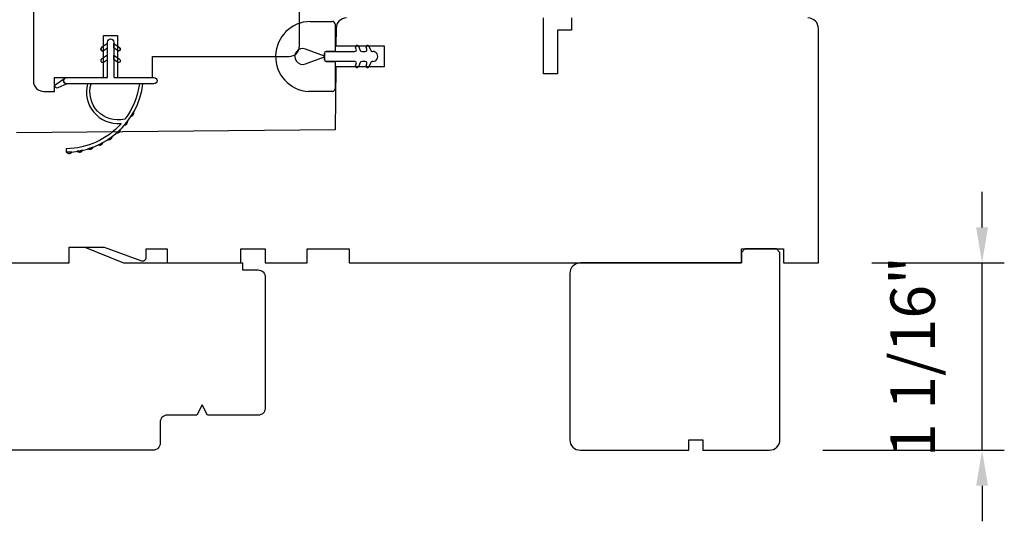
# Model space of a CAD drawing. Extents: x -4358 to -4285.7, y 5030 to 5112.5.
# Drawn here: x -4353.2 to -4347.7, y 5038.7 to 5041.5 of the extents above; entities that cross this region are included whole.
import ezdxf

# ---------------------------------------------------------------- set-up
doc = ezdxf.new("R2010")
doc.units = 0
doc.header["$LTSCALE"] = 10
doc.header["$MEASUREMENT"] = 0
doc.header["$PDMODE"] = 2
doc.header["$PDSIZE"] = -2
doc.layers.get('DEFPOINTS').update_dxf_attribs({"color": 2, "linetype": 'CONTINUOUS'})
for name, color, linetype in [('1', 1, 'CONTINUOUS'), ('6', 1, 'CONTINUOUS'), ('8', 7, 'CONTINUOUS')]:
    doc.layers.add(name, color=color, linetype=linetype)
doc.layers.add('2', color=2, linetype='CONTINUOUS', lineweight=9)
doc.styles.add('MODERN', font='tahoma.ttf')
doc.dimstyles.new('LWDEC$0', dxfattribs={"dimtxt": 2.5, "dimasz": 2, "dimexe": 1.25, "dimexo": 3, "dimgap": 2, "dimtad": 1, "dimtoh": 1, "dimzin": 1, "dimdsep": 46, "dimtxsty": 'MODERN', "dimcen": 0, "dimdle": 1.5, "dimadec": 0, "dimazin": 0, "dimtfac": 1, "dimtix": 1, "dimtmove": 0, "dimatfit": 3, "dimfxl": 0, "dimtzin": 0, "dimarcsym": 0})

# ---------------------------------------------------------------- blocks, each defined once
blk = doc.blocks.new('2868C')
at = {"layer": '1'}
for points in [[(8.31, 5.95, 0.171884), (8.28, 5.96, 0.583171), (3.5, 0.9), (2.98, 0.9, -0.519556), (7.69, 6.57, 0.678594), (7.73, 6.65, 0.207743), (-0.04, 10.19, -0.408958), (-0.09, 10.24), (-0.09, 10.64, -0.419299), (-0.04, 10.69, -0.372378), (10.89, 0.9), (10.39, 0.9, 0.12941)], [(0.75, 10.65, 0.017679), (-0.04, 10.69, -0.455609)], [(2.3, 10.4, 0.017638), (1.52, 10.55, -0.446077)], [(3.79, 9.95, 0.017587), (3.04, 10.2, -0.436338)], [(5.21, 9.28, 0.017526), (4.51, 9.64, -0.426583)], [(6.52, 8.43, 0.017456), (5.88, 8.88, -0.416994)], [(7.7, 7.41, 0.01738), (7.13, 7.94, -0.407743)], [(8.72, 6.23, 0.017298), (8.24, 6.83, -0.39899)], [(9.58, 4.91, 0.017215), (9.18, 5.58, -0.390882)], [(0, 0.9), (-1.24, 1.49, 1), (-1.5, 0.95), (-0.26, 0.08, -0.732951)], [(5.28, -2.2), (5.82, -2.58), (5.82, -3.2), (4.98, -2.61, -1)], [(7.26, -2.2), (6.72, -2.58), (6.72, -3.2), (7.56, -2.61, 1)], [(5.28, -3.85), (5.82, -4.23), (5.82, -4.85), (4.98, -4.26, -1)], [(7.26, -3.85), (6.72, -4.23), (6.72, -4.85), (7.56, -4.26, 1)]]:
    blk.add_lwpolyline(points, format="xyb", close=True, dxfattribs=at)
blk.add_ellipse((5.13, -4.06), major_axis=(-0.18, 0.18), ratio=1, start_param=-1.396263, end_param=1.745329, dxfattribs=at)
at = {"layer": '1', "extrusion": (0, 0, -1)}
blk.add_ellipse((7.41, -4.06), major_axis=(0.18, 0.18), ratio=1, start_param=-1.396263, end_param=1.745329, dxfattribs=at)
at = {"layer": '6'}
blk.add_lwpolyline([(6.72, -5.05), (6.72, 0), (12.46, 0, 1), (12.46, 0.9), (0, 0.9, 1), (0, 0), (5.82, 0), (5.82, -5.05, 1)], format="xyb", close=True, dxfattribs=at)
blk = doc.blocks.new('Lauren W.S.')
at = {"layer": '1'}
for p, q in [((-9.65, 5), (-6.49, 5)), ((-6.1, 4.62), (-6.1, 0.72)), ((-7.61, 0.04), (-10.31, 1.05)), ((-10.31, -1.05), (-7.61, -0.04)), ((-6.1, -0.72), (-6.1, -4.61)), ((-6.48, -5), (-9.87, -5))]:
    blk.add_line(p, q, dxfattribs=at)
for centre, radius, start, end in [((-9.59, 0), 5, 90.6876, 266.8086), ((-6.48, 4.62), 0.387, 360, 91.3007), ((-10.71, 0), 1.13, 69.34, 290.66), ((-6.48, -4.61), 0.387, 270, 360)]:
    blk.add_arc(centre, radius, start, end, dxfattribs=at)
at = {"layer": '6'}
for p, q in [((-2.77, 1.45), (-2.52, 0.86)), ((-1.27, 1.45), (-1.01, 0.86)), ((-7.61, -0.46), (-7.61, 0.46)), ((-7.61, 0.46), (-7.61, 0.04)), ((-7.36, 0.72), (-3.29, 0.72)), ((-6.1, 0.72), (-7.36, 0.72)), ((-3.07, 1.04), (-3.18, 1.28)), ((-2.3, 0.72), (-1.78, 0.72)), ((-1.57, 1.04), (-1.67, 1.28)), ((-0.8, 0.72), (-0.72, 0.72)), ((-7.61, -0.04), (-7.61, -0.46)), ((-3.29, -0.72), (-7.36, -0.72)), ((-7.36, -0.72), (-6.1, -0.72)), ((-3.18, -1.28), (-3.07, -1.04)), ((-2.52, -0.86), (-2.77, -1.46)), ((-1.78, -0.72), (-2.3, -0.72)), ((-1.67, -1.28), (-1.57, -1.04)), ((-1.01, -0.86), (-1.27, -1.46)), ((-0.72, -0.72), (-0.8, -0.72))]:
    blk.add_line(p, q, dxfattribs=at)
for centre, radius, start, end in [((-2.97, 1.36), 0.22, 24.1003, 202.7086), ((-1.47, 1.37), 0.22, 23.4142, 203.4142), ((-7.36, 0.46), 0.254, 90, 180), ((-7.36, 0.46), 0.254, 90, 180), ((-3.29, 0.95), 0.232, 270, 23.4142), ((-2.3, 0.95), 0.232, 203.4142, 270), ((-1.78, 0.95), 0.232, 270, 23.4142), ((-0.8, 0.95), 0.232, 203.4142, 270), ((-0.72, 0), 0.718, 270, 90.02), ((-7.36, -0.46), 0.254, 180, 270), ((-7.36, -0.46), 0.254, 180, 270), ((-3.29, -0.95), 0.232, 336.5858, 90), ((-2.98, -1.37), 0.22, 156.5858, 336.5858), ((-2.3, -0.95), 0.232, 90, 156.5858), ((-1.78, -0.95), 0.232, 336.5858, 90), ((-1.47, -1.37), 0.22, 156.5858, 336.5858), ((-0.8, -0.95), 0.232, 89.9381, 156.5858)]:
    blk.add_arc(centre, radius, start, end, dxfattribs=at)
blk = doc.blocks.new('*D179')
at = {"layer": '2', "color": 0, "linetype": 'ByBlock', "lineweight": -2}
for p, q in [((-4347.814, 5040.3172), (-4347.814, 5040.5172)), ((-4348.4337, 5040.1172), (-4347.689, 5040.1172)), ((-4347.814, 5039.064), (-4347.814, 5040.1172)), ((-4348.7093, 5039.064), (-4347.689, 5039.064)), ((-4347.814, 5038.864), (-4347.814, 5038.664))]:
    blk.add_line(p, q, dxfattribs=at)
at = {"layer": '2', "color": 0}
for points in [[(-4347.8473, 5040.3172), (-4347.7806, 5040.3172), (-4347.814, 5040.1172)], [(-4347.8473, 5038.864), (-4347.7806, 5038.864), (-4347.814, 5039.064)]]:
    blk.add_solid(points, dxfattribs=at)
at = {"layer": 'DEFPOINTS', "color": 0}
for p in [(-4348.7337, 5040.1172), (-4347.814, 5040.1172), (-4349.0093, 5039.064)]:
    blk.add_point(p, dxfattribs=at)
at = {"layer": '2', "color": 0, "insert": (-4348.1718, 5039.5906), "char_height": 0.25, "attachment_point": 5, "rotation": 90, "style": 'MODERN'}
blk.add_mtext('1 1/16"', dxfattribs=at)

msp = doc.modelspace()

# ---------------------------------------------------------------- linework, layer by layer
at = {"layer": '8'}
for points in [[(-4353.14704, 5043.14662), (-4353.14704, 5041.14066, 0.4142131), (-4353.08799, 5041.08161), (-4353.02893, 5041.08161), (-4353.02893, 5041.16035), (-4352.75334, 5041.16035), (-4352.75334, 5041.39657), (-4352.6746, 5041.39657), (-4352.6746, 5041.16035), (-4352.47793, 5041.16035), (-4352.47793, 5041.27846), (-4351.71006, 5041.27849, 0.4142136), (-4351.65101, 5041.33755), (-4351.65098, 5041.65252)], [(-4353.30061, 5040.11718), (-4352.94628, 5040.11718), (-4352.94628, 5040.20577), (-4352.74943, 5040.20577), (-4352.53962, 5040.12941, 0.5205671), (-4352.51321, 5040.1479), (-4352.51321, 5040.19592), (-4352.3951, 5040.19592), (-4352.3951, 5040.11718), (-4352.06045, 5040.11718), (-4351.98171, 5040.11718), (-4351.98171, 5040.19592), (-4351.84392, 5040.19592), (-4351.84392, 5040.11718), (-4351.6077, 5040.11718), (-4351.6077, 5040.19592), (-4351.37148, 5040.19592), (-4351.37148, 5040.11718), (-4349.16676, 5040.11718), (-4349.16676, 5040.19592), (-4348.93054, 5040.19592), (-4348.93054, 5040.11718), (-4348.73369, 5040.11718), (-4348.73369, 5041.43608, 0.4142136), (-4348.79275, 5041.49513)], [(-4351.38618, 5041.49513, 0.4116599), (-4351.44523, 5041.43659), (-4351.44609, 5041.33765), (-4351.17463, 5041.33765), (-4351.17463, 5041.21954), (-4351.44713, 5041.21954), (-4351.45022, 5040.86507), (-4353.24207, 5040.84943, 0.4116599)], [(-4353.33998, 5040.11718), (-4352.94628, 5040.11718), (-4352.94628, 5040.20577), (-4352.85769, 5040.20577), (-4352.64116, 5040.11718), (-4351.97187, 5040.11718), (-4351.97187, 5040.07781), (-4351.88329, 5040.07781, -0.4142136), (-4351.84392, 5040.03844), (-4351.84392, 5039.30026, -0.4142136), (-4351.88329, 5039.26089), (-4352.16872, 5039.26089), (-4352.19825, 5039.31994), (-4352.22777, 5039.26089), (-4352.3951, 5039.26089, 0.4142136), (-4352.43447, 5039.22152), (-4352.43447, 5039.10341, -0.4142136), (-4352.47384, 5039.06404), (-4354.24549, 5039.06404)]]:
    msp.add_lwpolyline(points, format="xyb", dxfattribs=at)
msp.add_lwpolyline([(-4350.12148, 5041.49513), (-4350.12148, 5041.42623), (-4350.20022, 5041.42623), (-4350.20022, 5041.18017), (-4350.27896, 5041.18017), (-4350.27896, 5041.49513)], dxfattribs=at)
msp.add_lwpolyline([(-4348.96991, 5040.19592), (-4349.14708, 5040.19592), (-4349.16676, 5040.17624), (-4349.16676, 5040.11937), (-4349.16676, 5040.11718), (-4350.07227, 5040.11718, 0.4142136), (-4350.13133, 5040.05813), (-4350.13133, 5039.12309, 0.4142136), (-4350.07227, 5039.06404), (-4349.46204, 5039.06404), (-4349.46204, 5039.12309), (-4349.3833, 5039.12309), (-4349.3833, 5039.06404), (-4349.00928, 5039.06404, 0.4142136), (-4348.95023, 5039.12309), (-4348.95023, 5040.17624)], format="xyb", close=True, dxfattribs=at)

# ---------------------------------------------------------------- block references
at = {"layer": '2', "xscale": 0.03937, "yscale": 0.03937, "zscale": 0.03937}
msp.add_blockref('Lauren W.S.', (-4351.21102, 5041.27845), dxfattribs=at)
at = {"layer": '8', "xscale": -0.03937, "yscale": 0.03937, "zscale": 0.03937, "rotation": 180}
msp.add_blockref('2868C', (-4352.95989, 5041.16036), dxfattribs=at)

# ---------------------------------------------------------------- dimensions: what is measured, and where the dimension line sits
at = {"layer": '2'}
dim = msp.add_linear_dim(base=(-4347.81396, 5040.11718), p1=(-4349.00928, 5039.06404), p2=(-4348.73369, 5040.11718), angle=90, dimstyle='LWDEC$0', override={"dimscale": 0.1, "dimdec": 4, "dimlunit": 5, "dimpost": '"', "dimtdec": 4, "dimfxl": 1.25, "dimfrac": 2, "dimarcsym": 1}, dxfattribs=at)
dim.commit()
dim.dimension.update_dxf_attribs({"geometry": '*D179', "text_midpoint": (-4348.17179, 5039.59061)})

doc.saveas('drawing.dxf')
